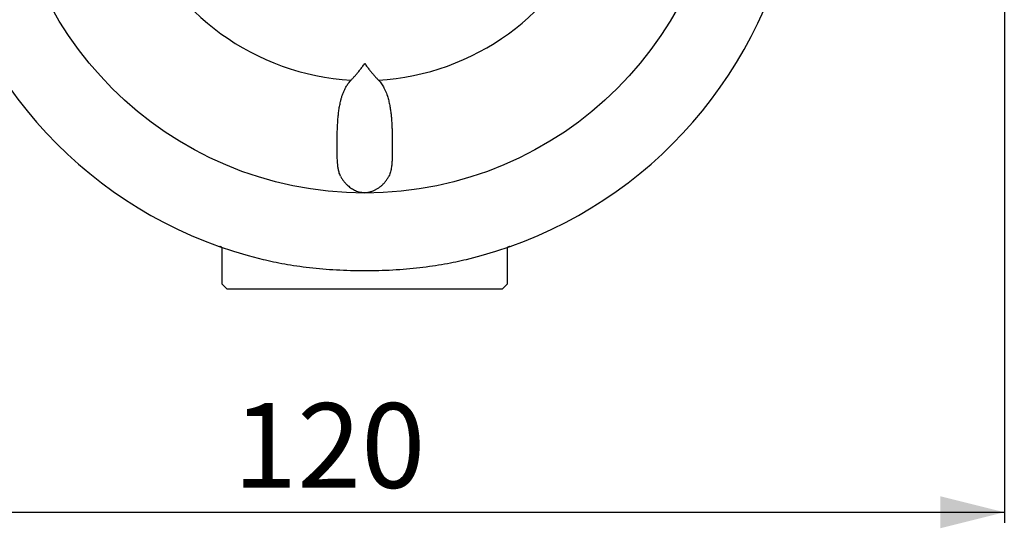
# Model space of a CAD drawing. Extents: x 19 to 587, y 55 to 305.
# Drawn here: x 113 to 298, y 55 to 151 of the extents above; entities that cross this region are included whole.
import ezdxf

# ---------------------------------------------------------------- set-up
doc = ezdxf.new("R2010")
doc.units = 0
doc.linetypes.add('SLD-CONTINUE', pattern=[0])
doc.layers.get('0').update_dxf_attribs({"linetype": 'CONTINUOUS'})
doc.layers.add('DESSIN_INFRAROUGE', color=7, linetype='SLD-CONTINUE')
doc.styles.add('SLDTEXTSTYLE0', font='TXT', dxfattribs={"width": 0.605})
doc.dimstyles.new('SLDDIMSTYLE0', dxfattribs={"dimtxt": 15.409912, "dimasz": 12, "dimexe": 0, "dimexo": 0.0625, "dimgap": 3.852478, "dimtad": 1, "dimrnd": 1e-09, "dimzin": 12, "dimtxsty": 'SLDTEXTSTYLE0', "dimsah": 1, "dimcen": 0.09, "dimazin": 3, "dimtfac": 1, "dimtofl": 0, "dimtmove": 0, "dimatfit": 3, "dimtolj": 1, "dimtzin": 12})

# ---------------------------------------------------------------- blocks, each defined once
blk = doc.blocks.new('_D_1')
at = {"layer": 'DESSIN_INFRAROUGE', "color": 7}
for p, q in [((297.51, 162), (297.51, 56.14)), ((57.51, 159), (57.51, 56.14)), ((57.51, 58.14), (297.51, 58.14))]:
    blk.add_line(p, q, dxfattribs=at)
for points in [[(57.51, 58.14), (69.51, 55.14), (69.51, 61.14)], [(297.51, 58.14), (285.51, 61.14), (285.51, 55.14)]]:
    blk.add_solid(points, dxfattribs=at)
at = {"layer": 'DESSIN_INFRAROUGE', "color": 7, "insert": (152.81, 78.6, 11.2), "char_height": 15.875, "attachment_point": 1, "style": 'SLDTEXTSTYLE0'}
blk.add_mtext('120', dxfattribs=at)

msp = doc.modelspace()

# ---------------------------------------------------------------- linework, layer by layer
at = {"color": 7, "linetype": 'SLD-CONTINUE'}
for p, q in [((150.705, 107.821), (150.705, 101)), ((204.305, 101), (204.305, 107.821)), ((150.705, 101), (151.705, 100)), ((203.305, 100), (151.705, 100)), ((203.305, 100), (204.305, 101))]:
    msp.add_line(p, q, dxfattribs=at)
msp.add_circle((177.505, 185), 67, dxfattribs=at)
at = {"color": 8, "linetype": 'SLD-CONTINUE'}
for start, end in [(201.19707, 266.80293), (273.19707, 338.80293)]:
    msp.add_arc((177.505, 185), 45.882, start, end, dxfattribs=at)
at = {"color": 7, "linetype": 'SLD-CONTINUE'}
for start, end in [(193.5064, 256.4936), (283.5064, 346.4936)]:
    msp.add_arc((177.505, 185), 81.7, start, end, dxfattribs=at)
for points, knots in [([(174.946, 139.19), (175.079, 139.327), (175.343, 139.6), (175.755, 140.056), (176.177, 140.549), (176.609, 141.081), (177.047, 141.652), (177.346, 142.063), (177.499, 142.279), (177.505, 142.287)], [0, 0, 0, 0, 0.1634856, 0.327084, 0.4905806, 0.6579513, 0.8254311, 0.9928078, 1, 1, 1, 1]), ([(177.505, 142.287), (177.511, 142.279), (177.66, 142.068), (177.953, 141.665), (178.381, 141.107), (178.81, 140.576), (179.236, 140.078), (179.657, 139.61), (179.928, 139.33), (180.064, 139.19)], [0, 0, 0, 0, 0.00719224, 0.17073532, 0.33437359, 0.49791206, 0.66524206, 0.83268128, 1, 1, 1, 1]), ([(172.964, 121.171), (172.909, 121.289), (172.798, 121.524), (172.678, 121.898), (172.568, 122.354), (172.478, 122.904), (172.408, 123.619), (172.361, 124.445), (172.336, 125.396), (172.33, 126.41), (172.334, 127.417), (172.34, 128.405), (172.355, 129.36), (172.387, 130.355), (172.444, 131.387), (172.526, 132.385), (172.634, 133.336), (172.771, 134.234), (172.936, 135.031), (173.11, 135.718), (173.282, 136.288), (173.49, 136.863), (173.743, 137.441), (174, 137.925), (174.241, 138.314), (174.447, 138.609), (174.676, 138.902), (174.856, 139.094), (174.946, 139.19)], [0, 0, 0, 0, 0.03317791, 0.06636085, 0.09954147, 0.14945136, 0.19936226, 0.26244174, 0.3255354, 0.38863011, 0.45171096, 0.50253574, 0.5533733, 0.60421297, 0.65504592, 0.70586655, 0.74625891, 0.78665456, 0.82704132, 0.85152337, 0.87602941, 0.90052902, 0.92500616, 0.94946372, 0.96205718, 0.97464977, 0.98732609, 1, 1, 1, 1]), ([(180.064, 139.19), (180.176, 139.071), (180.399, 138.831), (180.673, 138.463), (180.912, 138.092), (181.145, 137.673), (181.37, 137.209), (181.578, 136.7), (181.798, 136.065), (182.014, 135.31), (182.205, 134.442), (182.345, 133.59), (182.447, 132.757), (182.527, 131.877), (182.59, 130.957), (182.633, 130.005), (182.657, 129.088), (182.672, 128.094), (182.68, 127.043), (182.677, 125.954), (182.662, 125.017), (182.636, 124.215), (182.595, 123.531), (182.534, 122.938), (182.456, 122.426), (182.358, 121.986), (182.23, 121.565), (182.107, 121.302), (182.046, 121.171)], [0, 0, 0, 0, 0.0157839, 0.0315919, 0.0474161, 0.0632224, 0.0848111, 0.1064081, 0.128002, 0.1660694, 0.2041543, 0.2422585, 0.2803681, 0.3184563, 0.3659451, 0.4134409, 0.460938, 0.5084286, 0.5738107, 0.6392002, 0.7045822, 0.7537271, 0.8028752, 0.8520188, 0.8890133, 0.9260153, 0.9630124, 1, 1, 1, 1]), ([(172.964, 121.171), (173.057, 121.001), (173.244, 120.66), (173.573, 120.201), (173.934, 119.78), (174.307, 119.424), (174.666, 119.124), (175.008, 118.874), (175.372, 118.652), (175.768, 118.46), (176.209, 118.298), (176.59, 118.195), (176.87, 118.138), (177.013, 118.115), (177.124, 118.1), (177.221, 118.091), (177.304, 118.084), (177.387, 118.08), (177.452, 118.079), (177.514, 118.078), (177.57, 118.079), (177.629, 118.081), (177.685, 118.083), (177.76, 118.088), (177.844, 118.096), (177.928, 118.105), (178.072, 118.126), (178.26, 118.159), (178.465, 118.209), (178.778, 118.3), (179.197, 118.452), (179.685, 118.691), (180.138, 118.975), (180.574, 119.309), (180.996, 119.695), (181.389, 120.138), (181.746, 120.625), (181.946, 120.989), (182.046, 121.171)], [0, 0, 0, 0, 0.0514356, 0.1028828, 0.1543315, 0.2057694, 0.2480769, 0.2904107, 0.3327463, 0.375066, 0.417363, 0.459646, 0.4733312, 0.4821521, 0.4880309, 0.4920178, 0.4958354, 0.4975053, 0.4991952, 0.5001709, 0.5011466, 0.5025801, 0.5043038, 0.5060353, 0.5104221, 0.5148295, 0.5192376, 0.536622, 0.5540263, 0.5714318, 0.6235074, 0.6755969, 0.7276917, 0.7797745, 0.8348253, 0.8898896, 0.9449518, 1, 1, 1, 1]), ([(150.705, 107.821), (150.695, 107.824), (150.614, 107.852), (150.506, 107.89), (150.386, 107.932), (150.317, 107.957), (150.311, 107.959), (150.308, 107.96)], [0, 0, 0, 0, 0.0350825, 0.2775848, 0.5278854, 0.778444, 1, 1, 1, 1]), ([(204.704, 107.96), (204.704, 107.96), (204.711, 107.963), (204.684, 107.953), (204.617, 107.93), (204.493, 107.886), (204.389, 107.85), (204.311, 107.823), (204.305, 107.821)], [0, 0, 0, 0, 0.0149037, 0.2503192, 0.4929714, 0.7358559, 0.9787451, 1, 1, 1, 1]), ([(158.424, 105.56), (159.68, 105.258), (161.037, 104.975), (163.221, 104.591), (163.973, 104.47), (165.53, 104.243), (166.338, 104.137), (168.786, 103.853), (170.467, 103.706), (173.065, 103.556), (173.945, 103.517), (175.723, 103.466), (176.609, 103.453), (179.259, 103.453), (181.015, 103.503), (183.633, 103.653), (184.5, 103.716), (186.192, 103.862), (187.021, 103.946), (188.644, 104.133), (189.439, 104.237), (190.996, 104.463), (191.76, 104.586), (193.967, 104.973), (195.33, 105.258), (196.586, 105.56)], [0, 0, 0, 0, 0.125, 0.125, 0.1875, 0.1875, 0.25, 0.25, 0.375, 0.375, 0.4375, 0.4375, 0.5, 0.5, 0.625, 0.625, 0.6875, 0.6875, 0.75, 0.75, 0.8125, 0.8125, 0.875, 0.875, 1, 1, 1, 1])]:
    msp.add_open_spline(points, degree=3, knots=knots, dxfattribs=at)

# ---------------------------------------------------------------- dimensions: what is measured, and where the dimension line sits
at = {"layer": 'DESSIN_INFRAROUGE', "color": 7}
dim = msp.add_linear_dim(base=(297.505, 58.135), p1=(57.505, 161), p2=(297.505, 164), angle=0, dimstyle='SLDDIMSTYLE0', dxfattribs=at)
dim.commit()
dim.dimension.update_dxf_attribs({"geometry": '_D_1', "text_midpoint": (177.505, 58.135), "dimtype": 160})

doc.saveas('drawing.dxf')
